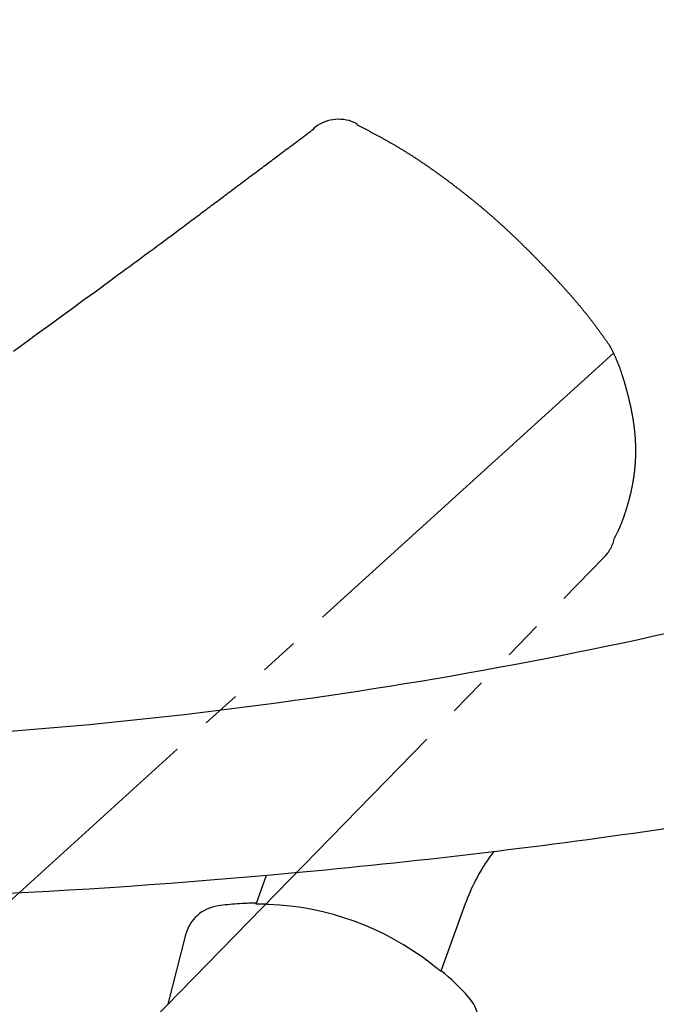
# Model space of a CAD drawing. Extents: x 0 to 1386, y 0 to 2245.
# Drawn here: x 941 to 957, y 312 to 337 of the extents above; entities that cross this region are included whole.
import ezdxf

# ---------------------------------------------------------------- set-up
doc = ezdxf.new("R2010")
doc.units = 0
doc.linetypes.add('YDIVIDE_1', pattern=[15, 10, -1, 1, -1, 1, -1])
doc.linetypes.add('YHIDDEN_1', pattern=[4, 3, -1])
doc.layers.add('YKK_13', color=4, linetype='CONTINUOUS', lineweight=30)

msp = doc.modelspace()

# ---------------------------------------------------------------- linework, layer by layer
at = {"layer": 'YKK_13', "linetype": 'YDIVIDE_1'}
for p, q in [((948.038, 334.234), (948.077, 334.264)), ((948.077, 334.264), (948.116, 334.293)), ((948.116, 334.293), (948.156, 334.323)), ((948.156, 334.322), (948.189, 334.364)), ((948.189, 334.364), (948.199, 334.373)), ((949.257, 334.462), (949.272, 334.454)), ((949.276, 334.424), (949.259, 334.433)), ((949.292, 334.415), (949.276, 334.424)), ((949.309, 334.407), (949.292, 334.415)), ((949.326, 334.398), (949.309, 334.407)), ((949.343, 334.389), (949.326, 334.398)), ((949.359, 334.381), (949.343, 334.389)), ((949.376, 334.372), (949.359, 334.381)), ((949.393, 334.363), (949.376, 334.372)), ((949.41, 334.355), (949.393, 334.363)), ((949.426, 334.346), (949.41, 334.355)), ((949.443, 334.337), (949.426, 334.346)), ((949.46, 334.328), (949.443, 334.337)), ((949.476, 334.32), (949.46, 334.328)), ((949.493, 334.311), (949.476, 334.32)), ((949.51, 334.302), (949.493, 334.311)), ((949.527, 334.293), (949.51, 334.302)), ((949.543, 334.285), (949.527, 334.293)), ((949.56, 334.276), (949.543, 334.285)), ((949.577, 334.267), (949.56, 334.276)), ((949.593, 334.258), (949.577, 334.267)), ((949.61, 334.25), (949.593, 334.258)), ((949.627, 334.241), (949.61, 334.25)), ((949.644, 334.232), (949.627, 334.241)), ((947.682, 333.969), (947.722, 333.998)), ((947.722, 333.998), (947.761, 334.028)), ((947.761, 334.028), (947.801, 334.057)), ((947.801, 334.057), (947.84, 334.087)), ((947.84, 334.087), (947.88, 334.116)), ((947.88, 334.116), (947.919, 334.146)), ((947.919, 334.146), (947.959, 334.175)), ((947.959, 334.175), (947.998, 334.205)), ((947.998, 334.205), (948.038, 334.234)), ((949.66, 334.223), (949.644, 334.232)), ((949.677, 334.214), (949.66, 334.223)), ((949.694, 334.205), (949.677, 334.214)), ((949.71, 334.196), (949.694, 334.205)), ((949.727, 334.188), (949.71, 334.196)), ((949.744, 334.179), (949.727, 334.188)), ((949.76, 334.17), (949.744, 334.179)), ((949.777, 334.161), (949.76, 334.17)), ((949.794, 334.152), (949.777, 334.161)), ((949.81, 334.143), (949.794, 334.152)), ((949.827, 334.134), (949.81, 334.143)), ((949.843, 334.125), (949.827, 334.134)), ((949.86, 334.116), (949.843, 334.125)), ((949.877, 334.107), (949.86, 334.116)), ((949.893, 334.098), (949.877, 334.107)), ((949.91, 334.089), (949.893, 334.098)), ((949.926, 334.08), (949.91, 334.089)), ((949.943, 334.07), (949.926, 334.08)), ((949.96, 334.061), (949.943, 334.07)), ((949.976, 334.052), (949.96, 334.061)), ((949.993, 334.043), (949.976, 334.052)), ((950.009, 334.034), (949.993, 334.043)), ((950.026, 334.024), (950.009, 334.034)), ((950.042, 334.015), (950.026, 334.024)), ((950.059, 334.006), (950.042, 334.015)), ((950.076, 333.997), (950.059, 334.006)), ((950.092, 333.987), (950.076, 333.997)), ((950.109, 333.978), (950.092, 333.987)), ((947.367, 333.733), (947.406, 333.763)), ((947.406, 333.763), (947.446, 333.792)), ((947.446, 333.792), (947.485, 333.822)), ((947.485, 333.822), (947.525, 333.851)), ((947.525, 333.851), (947.564, 333.881)), ((947.564, 333.881), (947.603, 333.91)), ((947.603, 333.91), (947.643, 333.939)), ((947.643, 333.939), (947.682, 333.969)), ((950.125, 333.969), (950.109, 333.978)), ((950.142, 333.959), (950.125, 333.969)), ((950.158, 333.95), (950.142, 333.959)), ((950.175, 333.94), (950.158, 333.95)), ((950.191, 333.931), (950.175, 333.94)), ((950.207, 333.921), (950.191, 333.931)), ((950.224, 333.912), (950.207, 333.921)), ((950.24, 333.902), (950.224, 333.912)), ((950.257, 333.892), (950.24, 333.902)), ((950.273, 333.883), (950.257, 333.892)), ((950.29, 333.873), (950.273, 333.883)), ((950.306, 333.863), (950.29, 333.873)), ((950.322, 333.853), (950.306, 333.863)), ((950.339, 333.844), (950.322, 333.853)), ((950.355, 333.834), (950.339, 333.844)), ((950.371, 333.824), (950.355, 333.834)), ((950.388, 333.814), (950.371, 333.824)), ((950.404, 333.804), (950.388, 333.814)), ((950.42, 333.794), (950.404, 333.804)), ((950.437, 333.784), (950.42, 333.794)), ((950.453, 333.774), (950.437, 333.784)), ((950.469, 333.764), (950.453, 333.774)), ((950.486, 333.754), (950.469, 333.764)), ((950.502, 333.744), (950.486, 333.754)), ((950.518, 333.734), (950.502, 333.744)), ((947.012, 333.468), (947.051, 333.497)), ((947.051, 333.497), (947.09, 333.527)), ((947.09, 333.527), (947.13, 333.556)), ((947.13, 333.556), (947.169, 333.586)), ((947.169, 333.586), (947.209, 333.615)), ((947.209, 333.615), (947.248, 333.645)), ((947.248, 333.645), (947.288, 333.674)), ((947.288, 333.674), (947.327, 333.704)), ((947.327, 333.704), (947.367, 333.733)), ((950.534, 333.724), (950.518, 333.734)), ((950.551, 333.714), (950.534, 333.724)), ((950.567, 333.704), (950.551, 333.714)), ((950.583, 333.693), (950.567, 333.704)), ((950.599, 333.683), (950.583, 333.693)), ((950.615, 333.673), (950.599, 333.683)), ((950.632, 333.662), (950.615, 333.673)), ((950.648, 333.652), (950.632, 333.662)), ((950.664, 333.642), (950.648, 333.652)), ((950.68, 333.631), (950.664, 333.642)), ((950.696, 333.621), (950.68, 333.631)), ((950.713, 333.61), (950.696, 333.621)), ((950.729, 333.6), (950.713, 333.61)), ((950.745, 333.589), (950.729, 333.6)), ((950.761, 333.579), (950.745, 333.589)), ((950.777, 333.568), (950.761, 333.579)), ((950.793, 333.558), (950.777, 333.568)), ((950.809, 333.547), (950.793, 333.558)), ((950.825, 333.536), (950.809, 333.547)), ((950.841, 333.526), (950.825, 333.536)), ((950.857, 333.515), (950.841, 333.526)), ((950.874, 333.504), (950.857, 333.515)), ((950.89, 333.494), (950.874, 333.504)), ((950.906, 333.483), (950.89, 333.494)), ((946.696, 333.232), (946.735, 333.261)), ((946.735, 333.261), (946.775, 333.291)), ((946.775, 333.291), (946.814, 333.32)), ((946.814, 333.32), (946.854, 333.35)), ((946.854, 333.35), (946.893, 333.379)), ((946.893, 333.379), (946.933, 333.409)), ((946.933, 333.409), (946.972, 333.438)), ((946.972, 333.438), (947.012, 333.468)), ((950.922, 333.472), (950.906, 333.483)), ((950.938, 333.461), (950.922, 333.472)), ((950.954, 333.45), (950.938, 333.461)), ((950.97, 333.44), (950.954, 333.45)), ((950.986, 333.429), (950.97, 333.44)), ((951.002, 333.418), (950.986, 333.429)), ((951.018, 333.407), (951.002, 333.418)), ((951.034, 333.396), (951.018, 333.407)), ((951.05, 333.385), (951.034, 333.396)), ((951.066, 333.374), (951.05, 333.385)), ((951.082, 333.363), (951.066, 333.374)), ((951.098, 333.352), (951.082, 333.363)), ((951.114, 333.341), (951.098, 333.352)), ((951.129, 333.33), (951.114, 333.341)), ((951.145, 333.318), (951.129, 333.33)), ((951.161, 333.307), (951.145, 333.318)), ((951.177, 333.296), (951.161, 333.307)), ((951.193, 333.285), (951.177, 333.296)), ((951.209, 333.274), (951.193, 333.285)), ((951.225, 333.262), (951.209, 333.274)), ((951.241, 333.251), (951.225, 333.262)), ((951.257, 333.24), (951.241, 333.251)), ((951.273, 333.228), (951.257, 333.24)), ((946.341, 332.966), (946.381, 332.996)), ((946.381, 332.996), (946.42, 333.025)), ((946.42, 333.025), (946.459, 333.055)), ((946.459, 333.055), (946.499, 333.084)), ((946.499, 333.084), (946.538, 333.114)), ((946.538, 333.114), (946.578, 333.143)), ((946.578, 333.143), (946.617, 333.173)), ((946.617, 333.173), (946.657, 333.202)), ((946.657, 333.202), (946.696, 333.232)), ((951.288, 333.217), (951.273, 333.228)), ((951.304, 333.206), (951.288, 333.217)), ((951.32, 333.194), (951.304, 333.206)), ((951.336, 333.183), (951.32, 333.194)), ((951.352, 333.172), (951.336, 333.183)), ((951.368, 333.16), (951.352, 333.172)), ((951.383, 333.149), (951.368, 333.16)), ((951.399, 333.137), (951.383, 333.149)), ((951.415, 333.126), (951.399, 333.137)), ((951.431, 333.114), (951.415, 333.126)), ((951.447, 333.103), (951.431, 333.114)), ((951.462, 333.091), (951.447, 333.103)), ((951.478, 333.079), (951.462, 333.091)), ((951.494, 333.068), (951.478, 333.079)), ((951.51, 333.056), (951.494, 333.068)), ((951.526, 333.045), (951.51, 333.056)), ((951.541, 333.033), (951.526, 333.045)), ((951.557, 333.021), (951.541, 333.033)), ((951.573, 333.009), (951.557, 333.021)), ((951.589, 332.998), (951.573, 333.009)), ((951.604, 332.986), (951.589, 332.998)), ((951.62, 332.974), (951.604, 332.986)), ((946.026, 332.73), (946.065, 332.76)), ((946.065, 332.76), (946.105, 332.789)), ((946.105, 332.789), (946.144, 332.819)), ((946.144, 332.819), (946.183, 332.848)), ((946.183, 332.848), (946.223, 332.878)), ((946.223, 332.878), (946.262, 332.907)), ((946.262, 332.907), (946.302, 332.937)), ((946.302, 332.937), (946.341, 332.966)), ((951.636, 332.962), (951.62, 332.974)), ((951.651, 332.951), (951.636, 332.962)), ((951.667, 332.939), (951.651, 332.951)), ((951.683, 332.927), (951.667, 332.939)), ((951.699, 332.915), (951.683, 332.927)), ((951.714, 332.903), (951.699, 332.915)), ((951.73, 332.891), (951.714, 332.903)), ((951.746, 332.879), (951.73, 332.891)), ((951.761, 332.867), (951.746, 332.879)), ((951.777, 332.855), (951.761, 332.867)), ((951.793, 332.843), (951.777, 332.855)), ((951.808, 332.831), (951.793, 332.843)), ((951.824, 332.819), (951.808, 332.831)), ((951.839, 332.807), (951.824, 332.819)), ((951.855, 332.795), (951.839, 332.807)), ((951.871, 332.783), (951.855, 332.795)), ((951.886, 332.771), (951.871, 332.783)), ((951.902, 332.759), (951.886, 332.771)), ((951.918, 332.747), (951.902, 332.759)), ((951.933, 332.735), (951.918, 332.747)), ((951.949, 332.723), (951.933, 332.735)), ((945.671, 332.464), (945.71, 332.494)), ((945.71, 332.494), (945.75, 332.523)), ((945.75, 332.523), (945.789, 332.553)), ((945.789, 332.553), (945.829, 332.583)), ((945.829, 332.583), (945.868, 332.612)), ((945.868, 332.612), (945.907, 332.642)), ((945.907, 332.642), (945.947, 332.671)), ((945.947, 332.671), (945.986, 332.701)), ((945.986, 332.701), (946.026, 332.73)), ((951.964, 332.71), (951.949, 332.723)), ((951.98, 332.698), (951.964, 332.71)), ((951.995, 332.686), (951.98, 332.698)), ((952.011, 332.674), (951.995, 332.686)), ((952.026, 332.661), (952.011, 332.674)), ((952.042, 332.649), (952.026, 332.661)), ((952.058, 332.637), (952.042, 332.649)), ((952.073, 332.624), (952.058, 332.637)), ((952.089, 332.612), (952.073, 332.624)), ((952.104, 332.6), (952.089, 332.612)), ((952.12, 332.587), (952.104, 332.6)), ((952.135, 332.575), (952.12, 332.587)), ((952.151, 332.562), (952.135, 332.575)), ((952.166, 332.55), (952.151, 332.562)), ((952.181, 332.538), (952.166, 332.55)), ((952.197, 332.525), (952.181, 332.538)), ((952.212, 332.513), (952.197, 332.525)), ((952.228, 332.5), (952.212, 332.513)), ((952.243, 332.487), (952.228, 332.5)), ((952.259, 332.475), (952.243, 332.487)), ((945.356, 332.228), (945.395, 332.257)), ((945.395, 332.257), (945.435, 332.287)), ((945.435, 332.287), (945.474, 332.317)), ((945.474, 332.317), (945.513, 332.346)), ((945.513, 332.346), (945.553, 332.376)), ((945.553, 332.376), (945.592, 332.405)), ((945.592, 332.405), (945.632, 332.435)), ((945.632, 332.435), (945.671, 332.464)), ((952.274, 332.462), (952.259, 332.475)), ((952.289, 332.45), (952.274, 332.462)), ((952.305, 332.437), (952.289, 332.45)), ((952.32, 332.424), (952.305, 332.437)), ((952.336, 332.412), (952.32, 332.424)), ((952.351, 332.399), (952.336, 332.412)), ((952.366, 332.386), (952.351, 332.399)), ((952.382, 332.373), (952.366, 332.386)), ((952.397, 332.361), (952.382, 332.373)), ((952.412, 332.348), (952.397, 332.361)), ((952.428, 332.335), (952.412, 332.348)), ((952.443, 332.322), (952.428, 332.335)), ((952.458, 332.309), (952.443, 332.322)), ((952.474, 332.297), (952.458, 332.309)), ((952.489, 332.284), (952.474, 332.297)), ((952.504, 332.271), (952.489, 332.284)), ((952.519, 332.258), (952.504, 332.271)), ((952.535, 332.245), (952.519, 332.258)), ((952.55, 332.232), (952.535, 332.245)), ((952.565, 332.219), (952.55, 332.232)), ((945.022, 331.978), (945.066, 332.011)), ((945.066, 332.011), (945.11, 332.043)), ((945.11, 332.043), (945.152, 332.075)), ((945.152, 332.075), (945.194, 332.106)), ((945.194, 332.106), (945.235, 332.137)), ((945.235, 332.137), (945.276, 332.168)), ((945.276, 332.168), (945.316, 332.198)), ((945.316, 332.198), (945.356, 332.228)), ((952.58, 332.206), (952.565, 332.219)), ((952.595, 332.193), (952.58, 332.206)), ((952.611, 332.18), (952.595, 332.193)), ((952.626, 332.167), (952.611, 332.18)), ((952.641, 332.154), (952.626, 332.167)), ((952.656, 332.14), (952.641, 332.154)), ((952.671, 332.127), (952.656, 332.14)), ((952.686, 332.114), (952.671, 332.127)), ((952.702, 332.101), (952.686, 332.114)), ((952.717, 332.088), (952.702, 332.101)), ((952.732, 332.074), (952.717, 332.088)), ((952.747, 332.061), (952.732, 332.074)), ((952.762, 332.048), (952.747, 332.061)), ((952.777, 332.035), (952.762, 332.048)), ((952.792, 332.021), (952.777, 332.035)), ((952.807, 332.008), (952.792, 332.021)), ((952.822, 331.995), (952.807, 332.008)), ((952.837, 331.981), (952.822, 331.995)), ((944.676, 331.719), (944.73, 331.76)), ((944.73, 331.76), (944.782, 331.799)), ((944.782, 331.799), (944.833, 331.836)), ((944.833, 331.836), (944.882, 331.873)), ((944.882, 331.873), (944.93, 331.909)), ((944.93, 331.909), (944.977, 331.944)), ((944.977, 331.944), (945.022, 331.978)), ((952.852, 331.968), (952.837, 331.981)), ((952.867, 331.954), (952.852, 331.968)), ((952.882, 331.941), (952.867, 331.954)), ((952.897, 331.927), (952.882, 331.941)), ((952.912, 331.914), (952.897, 331.927)), ((952.927, 331.9), (952.912, 331.914)), ((952.942, 331.887), (952.927, 331.9)), ((952.957, 331.873), (952.942, 331.887)), ((952.972, 331.86), (952.957, 331.873)), ((952.987, 331.846), (952.972, 331.86)), ((953.002, 331.833), (952.987, 331.846)), ((953.017, 331.819), (953.002, 331.833)), ((953.032, 331.805), (953.017, 331.819)), ((953.047, 331.792), (953.032, 331.805)), ((953.061, 331.778), (953.047, 331.792)), ((953.076, 331.764), (953.061, 331.778)), ((953.091, 331.75), (953.076, 331.764)), ((953.106, 331.737), (953.091, 331.75)), ((953.121, 331.723), (953.106, 331.737)), ((944.31, 331.448), (944.376, 331.497)), ((944.376, 331.497), (944.44, 331.545)), ((944.44, 331.545), (944.502, 331.591)), ((944.502, 331.591), (944.562, 331.635)), ((944.562, 331.635), (944.62, 331.678)), ((944.62, 331.678), (944.676, 331.719)), ((953.136, 331.709), (953.121, 331.723)), ((953.15, 331.695), (953.136, 331.709)), ((953.165, 331.681), (953.15, 331.695)), ((953.18, 331.667), (953.165, 331.681)), ((953.195, 331.653), (953.18, 331.667)), ((953.209, 331.64), (953.195, 331.653)), ((953.224, 331.626), (953.209, 331.64)), ((953.239, 331.612), (953.224, 331.626)), ((953.254, 331.598), (953.239, 331.612)), ((953.268, 331.584), (953.254, 331.598)), ((953.283, 331.57), (953.268, 331.584)), ((953.298, 331.556), (953.283, 331.57)), ((953.312, 331.542), (953.298, 331.556)), ((953.327, 331.528), (953.312, 331.542)), ((953.342, 331.513), (953.327, 331.528)), ((953.356, 331.499), (953.342, 331.513)), ((953.371, 331.485), (953.356, 331.499)), ((953.386, 331.471), (953.371, 331.485)), ((943.938, 331.174), (944.018, 331.233)), ((944.018, 331.233), (944.095, 331.289)), ((944.095, 331.289), (944.169, 331.344)), ((944.169, 331.344), (944.241, 331.397)), ((944.241, 331.397), (944.31, 331.448)), ((953.4, 331.457), (953.386, 331.471)), ((953.415, 331.443), (953.4, 331.457)), ((953.429, 331.429), (953.415, 331.443)), ((953.444, 331.414), (953.429, 331.429)), ((953.459, 331.4), (953.444, 331.414)), ((953.473, 331.386), (953.459, 331.4)), ((953.488, 331.372), (953.473, 331.386)), ((953.502, 331.357), (953.488, 331.372)), ((953.517, 331.343), (953.502, 331.357)), ((953.531, 331.329), (953.517, 331.343)), ((953.546, 331.314), (953.531, 331.329)), ((953.56, 331.3), (953.546, 331.314)), ((953.575, 331.286), (953.56, 331.3)), ((953.589, 331.271), (953.575, 331.286)), ((953.604, 331.257), (953.589, 331.271)), ((953.618, 331.242), (953.604, 331.257)), ((953.633, 331.228), (953.618, 331.242)), ((943.589, 330.917), (943.681, 330.984)), ((943.681, 330.984), (943.77, 331.05)), ((943.77, 331.05), (943.856, 331.113)), ((943.856, 331.113), (943.938, 331.174)), ((953.647, 331.214), (953.633, 331.228)), ((953.662, 331.199), (953.647, 331.214)), ((953.676, 331.185), (953.662, 331.199)), ((953.691, 331.17), (953.676, 331.185)), ((953.705, 331.156), (953.691, 331.17)), ((953.719, 331.141), (953.705, 331.156)), ((953.734, 331.127), (953.719, 331.141)), ((953.748, 331.112), (953.734, 331.127)), ((953.763, 331.097), (953.748, 331.112)), ((953.777, 331.083), (953.763, 331.097)), ((953.791, 331.068), (953.777, 331.083)), ((953.806, 331.054), (953.791, 331.068)), ((953.82, 331.039), (953.806, 331.054)), ((953.834, 331.024), (953.82, 331.039)), ((953.849, 331.01), (953.834, 331.024)), ((953.863, 330.995), (953.849, 331.01)), ((953.877, 330.98), (953.863, 330.995)), ((953.892, 330.966), (953.877, 330.98)), ((943.291, 330.698), (943.394, 330.774)), ((943.394, 330.774), (943.493, 330.846)), ((943.493, 330.846), (943.589, 330.917)), ((953.906, 330.951), (953.892, 330.966)), ((953.92, 330.936), (953.906, 330.951)), ((953.935, 330.922), (953.92, 330.936)), ((953.949, 330.907), (953.935, 330.922)), ((953.963, 330.892), (953.949, 330.907)), ((953.977, 330.877), (953.963, 330.892)), ((953.992, 330.862), (953.977, 330.877)), ((954.006, 330.848), (953.992, 330.862)), ((954.02, 330.833), (954.006, 330.848)), ((954.034, 330.818), (954.02, 330.833)), ((954.049, 330.803), (954.034, 330.818)), ((954.063, 330.788), (954.049, 330.803)), ((954.077, 330.773), (954.063, 330.788)), ((954.091, 330.759), (954.077, 330.773)), ((954.105, 330.744), (954.091, 330.759)), ((954.12, 330.729), (954.105, 330.744)), ((954.134, 330.714), (954.12, 330.729)), ((942.96, 330.456), (943.074, 330.539)), ((943.074, 330.539), (943.185, 330.62)), ((943.185, 330.62), (943.291, 330.698)), ((954.148, 330.699), (954.134, 330.714)), ((954.162, 330.684), (954.148, 330.699)), ((954.176, 330.669), (954.162, 330.684)), ((954.191, 330.654), (954.176, 330.669)), ((954.205, 330.639), (954.191, 330.654)), ((954.219, 330.624), (954.205, 330.639)), ((954.233, 330.609), (954.219, 330.624)), ((954.247, 330.594), (954.233, 330.609)), ((954.261, 330.579), (954.247, 330.594)), ((954.275, 330.564), (954.261, 330.579)), ((954.289, 330.549), (954.275, 330.564)), ((954.303, 330.534), (954.289, 330.549)), ((954.318, 330.519), (954.303, 330.534)), ((954.332, 330.504), (954.318, 330.519)), ((954.346, 330.489), (954.332, 330.504)), ((954.36, 330.474), (954.346, 330.489)), ((942.593, 330.187), (942.72, 330.28)), ((942.72, 330.28), (942.842, 330.369)), ((942.842, 330.369), (942.96, 330.456)), ((954.374, 330.458), (954.36, 330.474)), ((954.388, 330.443), (954.374, 330.458)), ((954.402, 330.428), (954.388, 330.443)), ((954.416, 330.413), (954.402, 330.428)), ((954.43, 330.398), (954.416, 330.413)), ((954.444, 330.383), (954.43, 330.398)), ((954.458, 330.367), (954.444, 330.383)), ((954.472, 330.352), (954.458, 330.367)), ((954.485, 330.337), (954.472, 330.352)), ((954.499, 330.322), (954.485, 330.337)), ((954.513, 330.306), (954.499, 330.322)), ((954.527, 330.291), (954.513, 330.306)), ((954.541, 330.276), (954.527, 330.291)), ((954.555, 330.26), (954.541, 330.276)), ((954.569, 330.245), (954.555, 330.26)), ((954.583, 330.229), (954.569, 330.245)), ((954.596, 330.214), (954.583, 330.229)), ((942.187, 329.891), (942.327, 329.993)), ((942.327, 329.993), (942.462, 330.092)), ((942.462, 330.092), (942.593, 330.187)), ((954.61, 330.199), (954.596, 330.214)), ((954.624, 330.183), (954.61, 330.199)), ((954.638, 330.168), (954.624, 330.183)), ((954.651, 330.152), (954.638, 330.168)), ((954.665, 330.137), (954.651, 330.152)), ((954.679, 330.121), (954.665, 330.137)), ((954.692, 330.106), (954.679, 330.121)), ((954.706, 330.09), (954.692, 330.106)), ((954.72, 330.075), (954.706, 330.09)), ((954.733, 330.059), (954.72, 330.075)), ((954.747, 330.043), (954.733, 330.059)), ((954.761, 330.028), (954.747, 330.043)), ((954.774, 330.012), (954.761, 330.028)), ((954.788, 329.996), (954.774, 330.012)), ((954.801, 329.981), (954.788, 329.996)), ((954.815, 329.965), (954.801, 329.981)), ((941.893, 329.676), (942.043, 329.785)), ((942.043, 329.785), (942.187, 329.891)), ((954.828, 329.949), (954.815, 329.965)), ((954.842, 329.934), (954.828, 329.949)), ((954.855, 329.918), (954.842, 329.934)), ((954.869, 329.902), (954.855, 329.918)), ((954.882, 329.886), (954.869, 329.902)), ((954.895, 329.87), (954.882, 329.886)), ((954.909, 329.854), (954.895, 329.87)), ((954.922, 329.838), (954.909, 329.854)), ((954.935, 329.823), (954.922, 329.838)), ((954.949, 329.807), (954.935, 329.823)), ((954.962, 329.791), (954.949, 329.807)), ((954.975, 329.775), (954.962, 329.791)), ((954.988, 329.759), (954.975, 329.775)), ((955.001, 329.743), (954.988, 329.759)), ((955.015, 329.727), (955.001, 329.743)), ((955.028, 329.71), (955.015, 329.727)), ((941.58, 329.448), (941.739, 329.564)), ((941.739, 329.564), (941.893, 329.676)), ((955.041, 329.694), (955.028, 329.71)), ((955.054, 329.678), (955.041, 329.694)), ((955.067, 329.662), (955.054, 329.678)), ((955.08, 329.646), (955.067, 329.662)), ((955.093, 329.63), (955.08, 329.646)), ((955.106, 329.613), (955.093, 329.63)), ((955.119, 329.597), (955.106, 329.613)), ((955.132, 329.581), (955.119, 329.597)), ((955.145, 329.564), (955.132, 329.581)), ((955.158, 329.548), (955.145, 329.564)), ((955.17, 329.532), (955.158, 329.548)), ((955.183, 329.515), (955.17, 329.532)), ((955.196, 329.499), (955.183, 329.515)), ((955.209, 329.482), (955.196, 329.499)), ((955.221, 329.466), (955.209, 329.482)), ((941.246, 329.205), (941.416, 329.328)), ((941.416, 329.328), (941.58, 329.448)), ((955.234, 329.449), (955.221, 329.466)), ((955.247, 329.433), (955.234, 329.449)), ((955.259, 329.416), (955.247, 329.433)), ((955.272, 329.4), (955.259, 329.416)), ((955.284, 329.383), (955.272, 329.4)), ((955.297, 329.366), (955.284, 329.383)), ((955.31, 329.35), (955.297, 329.366)), ((955.322, 329.333), (955.31, 329.35)), ((955.334, 329.316), (955.322, 329.333)), ((955.347, 329.299), (955.334, 329.316)), ((955.359, 329.283), (955.347, 329.299)), ((955.372, 329.266), (955.359, 329.283)), ((955.384, 329.249), (955.372, 329.266)), ((955.396, 329.232), (955.384, 329.249)), ((955.408, 329.215), (955.396, 329.232)), ((940.892, 328.946), (941.072, 329.077)), ((941.072, 329.077), (941.246, 329.205)), ((955.421, 329.198), (955.408, 329.215)), ((955.433, 329.181), (955.421, 329.198)), ((955.445, 329.164), (955.433, 329.181)), ((955.457, 329.148), (955.445, 329.164)), ((955.47, 329.131), (955.457, 329.148)), ((955.482, 329.114), (955.47, 329.131)), ((955.494, 329.097), (955.482, 329.114)), ((955.506, 329.08), (955.494, 329.097)), ((955.518, 329.063), (955.506, 329.08)), ((955.53, 329.046), (955.518, 329.063)), ((955.543, 329.029), (955.53, 329.046)), ((955.555, 329.012), (955.543, 329.029)), ((955.567, 328.995), (955.555, 329.012)), ((955.579, 328.978), (955.567, 328.995)), ((955.591, 328.961), (955.579, 328.978)), ((940.515, 328.672), (940.706, 328.811)), ((940.706, 328.811), (940.892, 328.946)), ((955.604, 328.944), (955.591, 328.961)), ((955.616, 328.927), (955.604, 328.944)), ((955.628, 328.91), (955.616, 328.927)), ((955.64, 328.893), (955.628, 328.91)), ((955.652, 328.876), (955.64, 328.893)), ((955.664, 328.859), (955.652, 328.876)), ((955.677, 328.842), (955.664, 328.859)), ((955.689, 328.825), (955.677, 328.842)), ((955.697, 328.813), (955.689, 328.825)), ((955.698, 328.811), (955.697, 328.813)), ((955.699, 328.809), (955.698, 328.811)), ((955.7, 328.806), (955.699, 328.809)), ((955.701, 328.804), (955.7, 328.806)), ((955.702, 328.802), (955.701, 328.804)), ((955.703, 328.8), (955.702, 328.802)), ((955.704, 328.798), (955.703, 328.8)), ((955.708, 328.791), (955.704, 328.798)), ((955.715, 328.779), (955.708, 328.791)), ((955.721, 328.766), (955.715, 328.779)), ((955.728, 328.754), (955.721, 328.766)), ((955.734, 328.741), (955.728, 328.754)), ((955.741, 328.729), (955.734, 328.741)), ((955.748, 328.716), (955.741, 328.729)), ((955.795, 328.623), (938.905, 313.303)), ((955.754, 328.704), (955.748, 328.716)), ((955.761, 328.692), (955.754, 328.704)), ((955.767, 328.679), (955.761, 328.692)), ((955.773, 328.667), (955.767, 328.679)), ((955.78, 328.654), (955.773, 328.667)), ((955.786, 328.642), (955.78, 328.654)), ((955.792, 328.629), (955.786, 328.642)), ((955.798, 328.616), (955.792, 328.629)), ((955.804, 328.604), (955.798, 328.616)), ((955.81, 328.591), (955.804, 328.604)), ((955.816, 328.579), (955.81, 328.591)), ((955.822, 328.566), (955.816, 328.579)), ((955.828, 328.553), (955.822, 328.566)), ((955.834, 328.541), (955.828, 328.553)), ((955.84, 328.528), (955.834, 328.541)), ((955.845, 328.516), (955.84, 328.528)), ((955.851, 328.503), (955.845, 328.516)), ((955.857, 328.49), (955.851, 328.503)), ((955.862, 328.477), (955.857, 328.49)), ((955.868, 328.465), (955.862, 328.477)), ((955.873, 328.452), (955.868, 328.465)), ((955.878, 328.439), (955.873, 328.452)), ((955.884, 328.427), (955.878, 328.439)), ((955.889, 328.414), (955.884, 328.427)), ((955.894, 328.401), (955.889, 328.414)), ((955.9, 328.388), (955.894, 328.401)), ((955.905, 328.375), (955.9, 328.388)), ((955.91, 328.363), (955.905, 328.375)), ((955.915, 328.35), (955.91, 328.363)), ((955.92, 328.337), (955.915, 328.35)), ((955.925, 328.324), (955.92, 328.337)), ((955.93, 328.311), (955.925, 328.324)), ((955.935, 328.298), (955.93, 328.311)), ((955.94, 328.286), (955.935, 328.298)), ((955.945, 328.273), (955.94, 328.286)), ((955.95, 328.26), (955.945, 328.273)), ((955.955, 328.247), (955.95, 328.26)), ((955.959, 328.234), (955.955, 328.247)), ((955.964, 328.221), (955.959, 328.234)), ((955.969, 328.208), (955.964, 328.221)), ((955.973, 328.195), (955.969, 328.208)), ((955.978, 328.182), (955.973, 328.195)), ((955.982, 328.169), (955.978, 328.182)), ((955.987, 328.157), (955.982, 328.169)), ((955.991, 328.144), (955.987, 328.157)), ((955.996, 328.131), (955.991, 328.144)), ((956, 328.118), (955.996, 328.131)), ((956.005, 328.105), (956, 328.118)), ((956.009, 328.092), (956.005, 328.105)), ((956.013, 328.079), (956.009, 328.092)), ((956.017, 328.066), (956.013, 328.079)), ((956.022, 328.053), (956.017, 328.066)), ((956.026, 328.04), (956.022, 328.053)), ((956.03, 328.027), (956.026, 328.04)), ((956.034, 328.014), (956.03, 328.027)), ((956.038, 328.001), (956.034, 328.014)), ((956.042, 327.988), (956.038, 328.001)), ((956.046, 327.975), (956.042, 327.988)), ((956.05, 327.962), (956.046, 327.975)), ((956.054, 327.949), (956.05, 327.962)), ((956.058, 327.936), (956.054, 327.949)), ((956.062, 327.923), (956.058, 327.936)), ((956.066, 327.91), (956.062, 327.923)), ((956.07, 327.896), (956.066, 327.91)), ((956.074, 327.883), (956.07, 327.896)), ((956.078, 327.87), (956.074, 327.883)), ((956.082, 327.857), (956.078, 327.87)), ((956.085, 327.844), (956.082, 327.857)), ((956.089, 327.831), (956.085, 327.844)), ((956.093, 327.818), (956.089, 327.831)), ((956.096, 327.805), (956.093, 327.818)), ((956.1, 327.792), (956.096, 327.805)), ((956.104, 327.779), (956.1, 327.792)), ((956.107, 327.766), (956.104, 327.779)), ((956.111, 327.753), (956.107, 327.766)), ((956.115, 327.74), (956.111, 327.753)), ((956.118, 327.727), (956.115, 327.74)), ((956.122, 327.714), (956.118, 327.727)), ((956.125, 327.701), (956.122, 327.714)), ((956.129, 327.687), (956.125, 327.701)), ((956.132, 327.674), (956.129, 327.687)), ((956.136, 327.661), (956.132, 327.674)), ((956.139, 327.648), (956.136, 327.661)), ((956.143, 327.635), (956.139, 327.648)), ((956.146, 327.622), (956.143, 327.635)), ((956.149, 327.609), (956.146, 327.622)), ((956.153, 327.596), (956.149, 327.609)), ((956.156, 327.583), (956.153, 327.596)), ((956.16, 327.57), (956.156, 327.583)), ((956.163, 327.557), (956.16, 327.57)), ((956.166, 327.544), (956.163, 327.557)), ((956.17, 327.531), (956.166, 327.544)), ((956.173, 327.518), (956.17, 327.531)), ((956.176, 327.505), (956.173, 327.518)), ((956.179, 327.492), (956.176, 327.505)), ((956.182, 327.479), (956.179, 327.492)), ((956.186, 327.465), (956.182, 327.479)), ((956.189, 327.452), (956.186, 327.465)), ((956.192, 327.439), (956.189, 327.452)), ((956.195, 327.426), (956.192, 327.439)), ((956.198, 327.413), (956.195, 327.426)), ((956.201, 327.4), (956.198, 327.413)), ((956.204, 327.387), (956.201, 327.4)), ((956.207, 327.374), (956.204, 327.387)), ((956.21, 327.361), (956.207, 327.374)), ((956.213, 327.348), (956.21, 327.361)), ((956.216, 327.335), (956.213, 327.348)), ((956.219, 327.322), (956.216, 327.335)), ((956.222, 327.309), (956.219, 327.322)), ((956.225, 327.296), (956.222, 327.309)), ((956.228, 327.283), (956.225, 327.296)), ((956.231, 327.27), (956.228, 327.283)), ((956.234, 327.257), (956.231, 327.27)), ((956.236, 327.244), (956.234, 327.257)), ((956.239, 327.231), (956.236, 327.244)), ((956.242, 327.218), (956.239, 327.231)), ((956.245, 327.205), (956.242, 327.218)), ((956.247, 327.192), (956.245, 327.205)), ((956.25, 327.179), (956.247, 327.192)), ((956.253, 327.165), (956.25, 327.179)), ((956.255, 327.152), (956.253, 327.165)), ((956.258, 327.139), (956.255, 327.152)), ((956.26, 327.126), (956.258, 327.139)), ((956.263, 327.113), (956.26, 327.126)), ((956.266, 327.1), (956.263, 327.113)), ((956.268, 327.087), (956.266, 327.1)), ((956.27, 327.074), (956.268, 327.087)), ((956.273, 327.061), (956.27, 327.074)), ((956.275, 327.048), (956.273, 327.061)), ((956.278, 327.035), (956.275, 327.048)), ((956.28, 327.022), (956.278, 327.035)), ((956.282, 327.009), (956.28, 327.022)), ((956.285, 326.996), (956.282, 327.009)), ((956.287, 326.983), (956.285, 326.996)), ((956.289, 326.97), (956.287, 326.983)), ((956.291, 326.957), (956.289, 326.97)), ((956.293, 326.944), (956.291, 326.957)), ((956.296, 326.931), (956.293, 326.944)), ((956.298, 326.918), (956.296, 326.931)), ((956.3, 326.905), (956.298, 326.918)), ((956.302, 326.892), (956.3, 326.905)), ((956.304, 326.879), (956.302, 326.892)), ((956.306, 326.866), (956.304, 326.879)), ((956.308, 326.853), (956.306, 326.866)), ((956.31, 326.84), (956.308, 326.853)), ((956.311, 326.827), (956.31, 326.84)), ((956.313, 326.814), (956.311, 326.827)), ((956.315, 326.801), (956.313, 326.814)), ((956.317, 326.788), (956.315, 326.801)), ((956.319, 326.775), (956.317, 326.788)), ((956.32, 326.762), (956.319, 326.775)), ((956.322, 326.749), (956.32, 326.762)), ((956.324, 326.736), (956.322, 326.749)), ((956.325, 326.723), (956.324, 326.736)), ((956.327, 326.71), (956.325, 326.723)), ((956.328, 326.697), (956.327, 326.71)), ((956.33, 326.684), (956.328, 326.697)), ((956.331, 326.671), (956.33, 326.684)), ((956.333, 326.658), (956.331, 326.671)), ((956.334, 326.645), (956.333, 326.658)), ((956.336, 326.632), (956.334, 326.645)), ((956.337, 326.619), (956.336, 326.632)), ((956.338, 326.606), (956.337, 326.619)), ((956.34, 326.593), (956.338, 326.606)), ((956.341, 326.58), (956.34, 326.593)), ((956.342, 326.567), (956.341, 326.58)), ((956.343, 326.554), (956.342, 326.567)), ((956.344, 326.541), (956.343, 326.554)), ((956.345, 326.528), (956.344, 326.541)), ((956.346, 326.515), (956.345, 326.528)), ((956.347, 326.502), (956.346, 326.515)), ((956.348, 326.489), (956.347, 326.502)), ((956.349, 326.476), (956.348, 326.489)), ((956.35, 326.463), (956.349, 326.476)), ((956.351, 326.45), (956.35, 326.463)), ((956.352, 326.438), (956.351, 326.45)), ((956.353, 326.425), (956.352, 326.438)), ((956.354, 326.412), (956.353, 326.425)), ((956.354, 326.399), (956.354, 326.412)), ((956.355, 326.386), (956.354, 326.399)), ((956.356, 326.373), (956.355, 326.386)), ((956.356, 326.36), (956.356, 326.373)), ((956.357, 326.347), (956.356, 326.36)), ((956.357, 326.334), (956.357, 326.347)), ((956.358, 326.321), (956.357, 326.334)), ((956.358, 326.308), (956.358, 326.321)), ((956.359, 326.295), (956.358, 326.308)), ((956.359, 326.282), (956.359, 326.295)), ((956.36, 326.269), (956.359, 326.282)), ((956.36, 326.257), (956.36, 326.269)), ((956.36, 326.244), (956.36, 326.257)), ((956.361, 326.231), (956.36, 326.244)), ((956.361, 326.218), (956.361, 326.231)), ((956.358, 325.962), (956.359, 325.974)), ((956.359, 326), (956.36, 326.013)), ((956.359, 325.987), (956.359, 326)), ((956.359, 325.974), (956.359, 325.987)), ((956.36, 326.038), (956.361, 326.051)), ((956.36, 326.025), (956.36, 326.038)), ((956.36, 326.013), (956.36, 326.025)), ((956.361, 326.205), (956.361, 326.218)), ((956.361, 326.192), (956.361, 326.205)), ((956.361, 326.179), (956.361, 326.192)), ((956.361, 326.166), (956.361, 326.179)), ((956.362, 326.154), (956.361, 326.166)), ((956.361, 326.115), (956.362, 326.128)), ((956.361, 326.102), (956.361, 326.115)), ((956.361, 326.089), (956.361, 326.102)), ((956.361, 326.077), (956.361, 326.089)), ((956.361, 326.064), (956.361, 326.077)), ((956.361, 326.051), (956.361, 326.064)), ((956.362, 326.141), (956.362, 326.154)), ((956.362, 326.128), (956.362, 326.141)), ((956.341, 325.708), (956.343, 325.721)), ((956.343, 325.721), (956.344, 325.734)), ((956.344, 325.734), (956.345, 325.746)), ((956.345, 325.746), (956.346, 325.759)), ((956.346, 325.759), (956.347, 325.771)), ((956.347, 325.771), (956.348, 325.784)), ((956.348, 325.784), (956.349, 325.797)), ((956.349, 325.797), (956.35, 325.809)), ((956.35, 325.809), (956.351, 325.822)), ((956.351, 325.822), (956.352, 325.835)), ((956.352, 325.847), (956.353, 325.86)), ((956.352, 325.835), (956.352, 325.847)), ((956.353, 325.86), (956.354, 325.873)), ((956.354, 325.873), (956.355, 325.885)), ((956.355, 325.898), (956.356, 325.911)), ((956.355, 325.885), (956.355, 325.898)), ((956.356, 325.911), (956.357, 325.923)), ((956.357, 325.936), (956.358, 325.949)), ((956.357, 325.923), (956.357, 325.936)), ((956.358, 325.949), (956.358, 325.962)), ((956.311, 325.459), (956.313, 325.472)), ((956.313, 325.472), (956.315, 325.484)), ((956.315, 325.484), (956.316, 325.497)), ((956.316, 325.497), (956.318, 325.509)), ((956.318, 325.509), (956.32, 325.521)), ((956.32, 325.521), (956.321, 325.534)), ((956.321, 325.534), (956.323, 325.546)), ((956.323, 325.546), (956.325, 325.559)), ((956.325, 325.559), (956.326, 325.571)), ((956.326, 325.571), (956.328, 325.583)), ((956.328, 325.583), (956.329, 325.596)), ((956.329, 325.596), (956.331, 325.608)), ((956.331, 325.608), (956.332, 325.621)), ((956.332, 325.621), (956.334, 325.633)), ((956.334, 325.633), (956.335, 325.646)), ((956.335, 325.646), (956.336, 325.658)), ((956.336, 325.658), (956.338, 325.671)), ((956.338, 325.671), (956.339, 325.683)), ((956.339, 325.683), (956.34, 325.696)), ((956.34, 325.696), (956.341, 325.708)), ((956.267, 325.215), (956.27, 325.227)), ((956.27, 325.227), (956.272, 325.239)), ((956.272, 325.239), (956.275, 325.251)), ((956.275, 325.251), (956.277, 325.263)), ((956.277, 325.263), (956.279, 325.275)), ((956.279, 325.275), (956.282, 325.288)), ((956.282, 325.288), (956.284, 325.3)), ((956.284, 325.3), (956.286, 325.312)), ((956.286, 325.312), (956.288, 325.324)), ((956.288, 325.324), (956.291, 325.336)), ((956.291, 325.336), (956.293, 325.349)), ((956.293, 325.349), (956.295, 325.361)), ((956.295, 325.361), (956.297, 325.373)), ((956.297, 325.373), (956.299, 325.386)), ((956.299, 325.386), (956.301, 325.398)), ((956.301, 325.398), (956.303, 325.41)), ((956.303, 325.41), (956.305, 325.422)), ((956.305, 325.422), (956.307, 325.435)), ((956.307, 325.435), (956.309, 325.447)), ((956.309, 325.447), (956.311, 325.459)), ((956.209, 324.962), (956.212, 324.974)), ((956.212, 324.974), (956.215, 324.986)), ((956.215, 324.986), (956.218, 324.998)), ((956.218, 324.998), (956.221, 325.009)), ((956.221, 325.009), (956.224, 325.021)), ((956.224, 325.021), (956.227, 325.033)), ((956.227, 325.033), (956.23, 325.045)), ((956.23, 325.045), (956.233, 325.057)), ((956.233, 325.057), (956.236, 325.069)), ((956.236, 325.069), (956.239, 325.082)), ((956.239, 325.082), (956.241, 325.094)), ((956.241, 325.094), (956.244, 325.106)), ((956.244, 325.106), (956.247, 325.118)), ((956.247, 325.118), (956.249, 325.13)), ((956.249, 325.13), (956.252, 325.142)), ((956.252, 325.142), (956.255, 325.154)), ((956.255, 325.154), (956.257, 325.166)), ((956.257, 325.166), (956.26, 325.178)), ((956.26, 325.178), (956.262, 325.19)), ((956.262, 325.19), (956.265, 325.202)), ((956.265, 325.202), (956.267, 325.215)), ((956.141, 324.713), (956.144, 324.725)), ((956.144, 324.725), (956.148, 324.736)), ((956.148, 324.736), (956.151, 324.748)), ((956.151, 324.748), (956.155, 324.76)), ((956.155, 324.76), (956.158, 324.772)), ((956.158, 324.772), (956.161, 324.784)), ((956.161, 324.784), (956.165, 324.795)), ((956.165, 324.795), (956.168, 324.807)), ((956.168, 324.807), (956.171, 324.819)), ((956.171, 324.819), (956.175, 324.831)), ((956.175, 324.831), (956.178, 324.843)), ((956.178, 324.843), (956.181, 324.855)), ((956.181, 324.855), (956.184, 324.866)), ((956.184, 324.866), (956.188, 324.878)), ((956.188, 324.878), (956.191, 324.89)), ((956.191, 324.89), (956.194, 324.902)), ((956.194, 324.902), (956.197, 324.914)), ((956.197, 324.914), (956.2, 324.926)), ((956.2, 324.926), (956.203, 324.938)), ((956.203, 324.938), (956.206, 324.95)), ((956.206, 324.95), (956.209, 324.962)), ((956.057, 324.457), (956.061, 324.468)), ((956.061, 324.468), (956.065, 324.48)), ((956.065, 324.48), (956.069, 324.491)), ((956.069, 324.491), (956.073, 324.503)), ((956.073, 324.503), (956.077, 324.514)), ((956.077, 324.514), (956.081, 324.526)), ((956.081, 324.526), (956.085, 324.538)), ((956.085, 324.538), (956.089, 324.549)), ((956.089, 324.549), (956.093, 324.561)), ((956.093, 324.561), (956.097, 324.573)), ((956.097, 324.573), (956.101, 324.584)), ((956.101, 324.584), (956.104, 324.596)), ((956.104, 324.596), (956.108, 324.607)), ((956.108, 324.607), (956.112, 324.619)), ((956.112, 324.619), (956.115, 324.631)), ((956.115, 324.631), (956.119, 324.642)), ((956.119, 324.642), (956.123, 324.654)), ((956.123, 324.654), (956.126, 324.666)), ((956.126, 324.666), (956.13, 324.678)), ((956.13, 324.678), (956.134, 324.689)), ((956.134, 324.689), (956.137, 324.701)), ((956.137, 324.701), (956.141, 324.713)), ((955.96, 324.207), (955.965, 324.218)), ((955.965, 324.218), (955.969, 324.229)), ((955.969, 324.229), (955.974, 324.24)), ((955.974, 324.24), (955.979, 324.252)), ((955.979, 324.252), (955.983, 324.263)), ((955.983, 324.263), (955.988, 324.274)), ((955.988, 324.274), (955.993, 324.286)), ((955.993, 324.286), (955.997, 324.297)), ((955.997, 324.297), (956.002, 324.308)), ((956.002, 324.308), (956.006, 324.32)), ((956.006, 324.32), (956.011, 324.331)), ((956.011, 324.331), (956.015, 324.342)), ((956.015, 324.342), (956.019, 324.354)), ((956.019, 324.354), (956.024, 324.365)), ((956.024, 324.365), (956.028, 324.377)), ((956.028, 324.377), (956.032, 324.388)), ((956.032, 324.388), (956.037, 324.399)), ((956.037, 324.399), (956.041, 324.411)), ((956.041, 324.411), (956.045, 324.422)), ((956.045, 324.422), (956.049, 324.434)), ((956.049, 324.434), (956.053, 324.445)), ((956.053, 324.445), (956.057, 324.457)), ((955.839, 323.954), (955.845, 323.965)), ((955.845, 323.965), (955.85, 323.975)), ((955.85, 323.975), (955.856, 323.986)), ((955.856, 323.986), (955.861, 323.997)), ((955.861, 323.997), (955.867, 324.008)), ((955.867, 324.008), (955.872, 324.019)), ((955.872, 324.019), (955.878, 324.03)), ((955.878, 324.03), (955.883, 324.041)), ((955.883, 324.041), (955.889, 324.052)), ((955.889, 324.052), (955.894, 324.063)), ((955.894, 324.063), (955.899, 324.074)), ((955.899, 324.074), (955.905, 324.085)), ((955.905, 324.085), (955.91, 324.096)), ((955.91, 324.096), (955.915, 324.107)), ((955.915, 324.107), (955.92, 324.118)), ((955.92, 324.118), (955.925, 324.129)), ((955.925, 324.129), (955.93, 324.14)), ((955.93, 324.14), (955.935, 324.151)), ((955.935, 324.151), (955.94, 324.162)), ((955.94, 324.162), (955.945, 324.173)), ((955.945, 324.173), (955.95, 324.184)), ((955.95, 324.184), (955.955, 324.196)), ((955.955, 324.196), (955.96, 324.207)), ((955.821, 323.921), (955.827, 323.932)), ((955.827, 323.932), (955.833, 323.943)), ((955.833, 323.943), (955.839, 323.954)), ((944.052, 311.646), (955.55, 323.424))]:
    msp.add_line(p, q, dxfattribs=at)
at = {"layer": 'YKK_13'}
for p, q in [((952.743, 315.944), (952.62, 315.769)), ((952.017, 314.611), (951.393, 312.895)), ((944.443, 312.06), (944.441, 312.053))]:
    msp.add_line(p, q, dxfattribs=at)
at = {"layer": 'YKK_13', "linetype": 'YHIDDEN_1'}
for p, q in [((946.694, 314.605), (946.961, 315.338)), ((944.896, 313.817), (944.443, 312.06))]:
    msp.add_line(p, q, dxfattribs=at)
at = {"layer": 'YKK_13', "linetype": 'YDIVIDE_1'}
for centre, start, end in [((948.799, 333.573), 62.7393, 126.8698), ((954.844, 324.133), 314.8349, 347.78)]:
    msp.add_arc(centre, 1, start, end, dxfattribs=at)
at = {"layer": 'YKK_13'}
for centre, radius, start, end in [((956.716, 312.901), 5, 145, 160), ((946.724, 307.377), 7.223, 52.267, 87.733), ((946.724, 307.377), 7.249, 42.0914, 49.826), ((951.361, 311.566), 1, 334.4725, 42.0914)]:
    msp.add_arc(centre, radius, start, end, dxfattribs=at)
at = {"layer": 'YKK_13', "linetype": 'YHIDDEN_1'}
for centre, radius, start, end in [((945.864, 313.567), 1, 97.9086, 165.5275), ((946.724, 307.377), 7.249, 90.174, 97.9086)]:
    msp.add_arc(centre, radius, start, end, dxfattribs=at)
at = {"layer": 'YKK_13'}
for points, knots in [([(910.23, 320.466), (917.092, 319.256), (932.76, 317.871), (957.093, 320.531), (973.335, 326.002), (981.174, 329.583), (981.453, 329.751), (981.786, 330.001), (982.051, 330.256), (982.283, 330.524), (982.484, 330.814), (982.663, 331.133), (982.82, 331.507), (982.91, 331.811), (983.365, 334.195), (984.116, 338.665), (984.962, 345.655), (985.485, 352.849), (985.602, 357.71), (985.602, 360.137)], [0.3804436, 0.3804436, 0.3804436, 0.3804436, 0.5, 0.6478637, 0.7957274, 0.7957274, 0.7997748, 0.8038223, 0.8078697, 0.8119172, 0.8159647, 0.8200121, 0.8240596, 0.8281071, 0.8281071, 0.8710803, 0.9140535, 0.9570268, 1, 1, 1, 1]), ([(947.595, 315.395), (950.692, 315.68), (962.375, 317.061), (974.024, 319.604), (982.781, 322.215), (983.273, 322.388), (984.092, 322.791), (984.976, 323.393), (985.86, 324.237), (986.602, 325.27), (987.105, 326.327), (987.391, 327.293), (987.481, 327.859), (987.803, 330.937), (988.322, 336.441), (988.917, 344.458), (989.348, 352.331), (989.534, 357.535), (989.602, 360.137)], [0.5945645, 0.5945645, 0.5945645, 0.5945645, 0.6478637, 0.7957274, 0.7957274, 0.7997748, 0.8038223, 0.8078697, 0.8119172, 0.8159647, 0.8200121, 0.8240596, 0.8281071, 0.8281071, 0.8710803, 0.9140535, 0.9570268, 1, 1, 1, 1]), ([(947.595, 315.395), (950.692, 315.68), (959.878, 316.766), (969.042, 318.57), (975.102, 320.098)], [0.5945645, 0.5945645, 0.5945645, 0.5945645, 0.6478637, 0.7527274, 0.7527274, 0.7527274, 0.7527274]), ([(907.844, 316.147), (915.588, 315.137), (928.844, 314.283), (942.101, 314.889), (947.595, 315.395)], [0.366615, 0.366615, 0.366615, 0.366615, 0.5, 0.5945645, 0.5945645, 0.5945645, 0.5945645]), ([(951.393, 312.895), (951.392, 312.894), (951.364, 312.916), (951.271, 312.99), (951.209, 313.04), (951.144, 313.09)], [0, 0, 0, 0, 0.5, 0.5, 1, 1, 1, 1])]:
    msp.add_open_spline(points, degree=3, knots=knots, dxfattribs=at)
at = {"layer": 'YKK_13', "linetype": 'YHIDDEN_1'}
msp.add_open_spline([(946.84, 314.6), (946.822, 314.6), (946.805, 314.601), (946.73, 314.603), (946.694, 314.604), (946.694, 314.605)], degree=3, knots=[0.3687056, 0.3687056, 0.3687056, 0.3687056, 0.5, 0.5, 1, 1, 1, 1], dxfattribs=at)
at = {"layer": 'YKK_13'}
msp.add_open_spline([(947.01, 314.594), (946.95, 314.597), (946.891, 314.599), (946.84, 314.6)], degree=3, dxfattribs=at)

doc.saveas('drawing.dxf')
